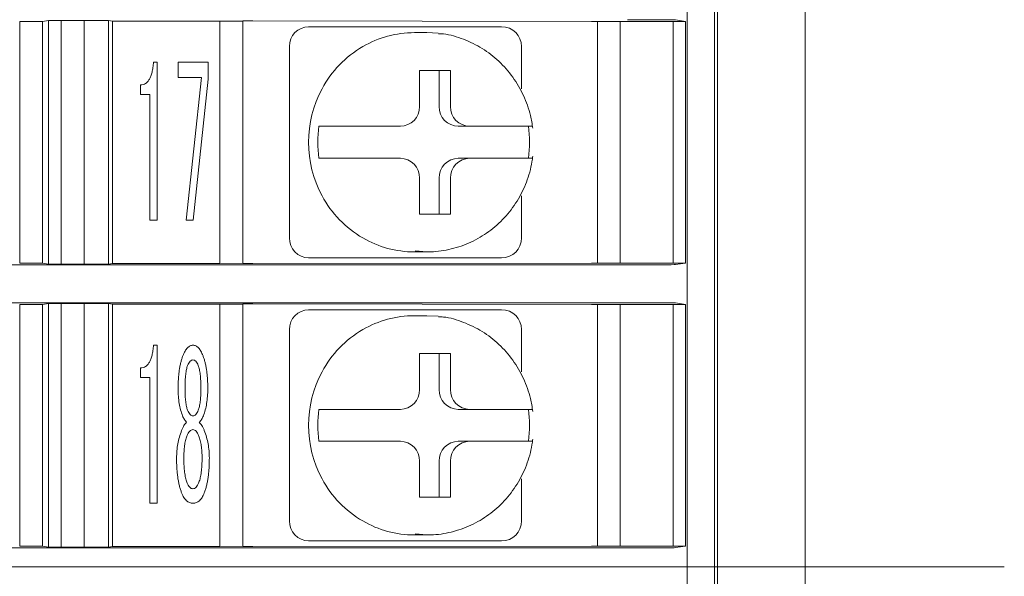
# Model space of a CAD drawing. Extents: x -102 to 475, y 22 to 362.
# Drawn here: x 269 to 293, y 154 to 168 of the extents above; entities that cross this region are included whole.
import ezdxf

# ---------------------------------------------------------------- set-up
doc = ezdxf.new("R2010")
doc.units = 0
doc.linetypes.add('CENTER', pattern=[50.8, 31.75, -6.35, 6.35, -6.35])
doc.layers.add('RKC_CENTER', color=2, linetype='CENTER', lineweight=18)
doc.layers.add('RKC_OUTWORD', color=4, linetype='CONTINUOUS', lineweight=50)

msp = doc.modelspace()

# ---------------------------------------------------------------- linework, layer by layer
at = {"layer": 'RKC_CENTER', "lineweight": 9}
msp.add_line((293.36762, 154.35021), (187.36762, 154.35021), dxfattribs=at)
at = {"layer": 'RKC_OUTWORD', "color": 3, "lineweight": 0}
for p, q in [((288.36762, 202.35021), (288.36762, 106.35021)), ((286.16762, 109.30022), (286.16762, 199.40021))]:
    msp.add_line(p, q, dxfattribs=at)
at = {"layer": 'RKC_OUTWORD', "lineweight": 9}
for p, q in [((286.09262, 196.48687), (286.09262, 112.21356)), ((285.40427, 196.42522), (285.40427, 112.27521)), ((269.22927, 168.03228), (269.3742, 168.05401)), ((269.3742, 168.05401), (269.69571, 168.05558)), ((269.3742, 161.94642), (269.3742, 168.05401)), ((269.69571, 168.05558), (270.27387, 168.05558)), ((269.69571, 168.05558), (269.69571, 161.94485)), ((270.27387, 168.05558), (270.88435, 168.05401)), ((270.27387, 161.94485), (270.27387, 168.05558)), ((270.88435, 168.05401), (270.98737, 168.03857)), ((270.88435, 168.05401), (270.88435, 161.94642)), ((285.11297, 168.06889), (285.36798, 168.03066)), ((268.65427, 168.02927), (269.22927, 168.03228)), ((268.65427, 168.03143), (268.65427, 161.96899)), ((269.22927, 168.03228), (269.22927, 161.96815)), ((270.98737, 168.03857), (273.67927, 168.03857)), ((270.98737, 161.96186), (270.98737, 168.03857)), ((273.67927, 168.03857), (274.25427, 168.03556)), ((273.67927, 161.96186), (273.67927, 168.03857)), ((274.25427, 161.95707), (274.25427, 168.04336)), ((274.50604, 168.04437), (283.00604, 168.03245)), ((275.90655, 167.90021), (276.11361, 167.90021)), ((276.11361, 167.90021), (277.13501, 167.90021)), ((279.72866, 167.90021), (280.75005, 167.90021)), ((283.15427, 168.02927), (283.72927, 168.03228)), ((283.15427, 168.03143), (283.15427, 161.96899)), ((283.72927, 168.03228), (285.05713, 168.03228)), ((283.72927, 168.03228), (283.72927, 161.96815)), ((285.05713, 168.03228), (285.36798, 168.03066)), ((285.05713, 161.96815), (285.05713, 168.03228)), ((285.36798, 168.03066), (285.36798, 161.96977)), ((278.87183, 167.75021), (278.56124, 167.75021)), ((278.87183, 167.75021), (279.15874, 167.73412)), ((275.42359, 162.60021), (275.42359, 167.40021)), ((281.25005, 166.34279), (281.25005, 167.40021)), ((272.01379, 167.00775), (272.10872, 167.00775)), ((272.10872, 167.00775), (272.10872, 163.04316)), ((272.63085, 166.62199), (272.63085, 167.00775)), ((272.63085, 167.00775), (273.38278, 167.00775)), ((273.38278, 167.00775), (273.38278, 166.58055)), ((273.21627, 166.62199), (272.63085, 166.62199)), ((272.829, 163.04316), (273.21627, 166.62199)), ((273.38278, 166.58055), (273.01058, 163.04316)), ((279.46525, 166.80021), (278.69251, 166.80021)), ((278.69251, 166.80021), (278.69251, 165.90021)), ((279.18055, 165.90021), (279.18055, 166.80021)), ((279.46525, 165.90021), (279.46525, 166.80021)), ((271.6898, 166.1978), (271.6898, 166.43815)), ((271.92186, 166.1978), (271.6898, 166.1978)), ((271.92186, 163.04316), (271.92186, 166.1978)), ((276.16613, 165.40021), (276.24378, 165.40021)), ((278.20955, 165.40021), (277.23538, 165.40021)), ((279.66351, 165.40021), (279.94821, 165.40021)), ((280.92238, 165.40021), (279.94821, 165.40021)), ((276.16613, 164.60021), (276.24378, 164.60021)), ((277.23538, 164.60021), (278.20955, 164.60021)), ((279.66351, 164.60021), (279.94821, 164.60021)), ((279.94821, 164.60021), (280.92238, 164.60021)), ((278.69251, 164.10021), (278.69251, 163.20021)), ((279.18055, 163.20021), (279.18055, 164.10021)), ((279.46525, 163.20021), (279.46525, 164.10021)), ((281.25005, 162.60021), (281.25005, 163.65764)), ((278.69251, 163.20021), (279.46525, 163.20021)), ((272.10872, 163.04316), (271.92186, 163.04316)), ((273.01058, 163.04316), (272.829, 163.04316)), ((278.56124, 162.25021), (278.87183, 162.25021)), ((278.87183, 162.25021), (278.5849, 162.2663)), ((257.95993, 161.92547), (283.9137, 161.92547)), ((269.22927, 161.96815), (268.65427, 161.97116)), ((269.3742, 161.94642), (269.22927, 161.96815)), ((269.69571, 161.94485), (269.3742, 161.94642)), ((270.27387, 161.94485), (269.69571, 161.94485)), ((270.88435, 161.94642), (270.27387, 161.94485)), ((270.98737, 161.96186), (270.88435, 161.94642)), ((270.98737, 161.96186), (273.67927, 161.96186)), ((274.25427, 161.96487), (273.67927, 161.96186)), ((283.00604, 161.96798), (274.50604, 161.95606)), ((276.11361, 162.10021), (275.90655, 162.10021)), ((277.13501, 162.10021), (276.11361, 162.10021)), ((280.75005, 162.10021), (279.72866, 162.10021)), ((283.72927, 161.96815), (283.15427, 161.97116)), ((283.72927, 161.96815), (285.05713, 161.96815)), ((285.36798, 161.96977), (285.05713, 161.96815)), ((285.11297, 161.93154), (285.36798, 161.96977)), ((257.95993, 160.97496), (283.9137, 160.97496)), ((268.65427, 160.92927), (269.22927, 160.93228)), ((268.65427, 160.93143), (268.65427, 154.86899)), ((269.22927, 160.93228), (269.3742, 160.95401)), ((269.22927, 160.93228), (269.22927, 154.86815)), ((269.3742, 160.95401), (269.69571, 160.95558)), ((269.3742, 154.84642), (269.3742, 160.95401)), ((269.69571, 160.95558), (270.27387, 160.95558)), ((269.69571, 160.95558), (269.69571, 154.84485)), ((270.27387, 160.95558), (270.88435, 160.95401)), ((270.27387, 154.84485), (270.27387, 160.95558)), ((270.88435, 160.95401), (270.98737, 160.93857)), ((270.88435, 160.95401), (270.88435, 154.84642)), ((270.98737, 160.93857), (273.67927, 160.93857)), ((270.98737, 154.86186), (270.98737, 160.93857)), ((273.67927, 160.93857), (274.25427, 160.93556)), ((273.67927, 154.86186), (273.67927, 160.93857)), ((274.25427, 154.85707), (274.25427, 160.94336)), ((274.50604, 160.94437), (283.00604, 160.93245)), ((283.15427, 160.92927), (283.72927, 160.93228)), ((283.15427, 160.93143), (283.15427, 154.86899)), ((283.72927, 160.93228), (285.05713, 160.93228)), ((283.72927, 160.93228), (283.72927, 154.86815)), ((285.05713, 160.93228), (285.36798, 160.93066)), ((285.05713, 154.86815), (285.05713, 160.93228)), ((285.11297, 160.96889), (285.36798, 160.93066)), ((285.36798, 160.93066), (285.36798, 154.86977)), ((275.90655, 160.80021), (276.11361, 160.80021)), ((276.11361, 160.80021), (277.13501, 160.80021)), ((278.87183, 160.65021), (278.56124, 160.65021)), ((278.87183, 160.65021), (279.15874, 160.63412)), ((279.72866, 160.80021), (280.75005, 160.80021)), ((275.42359, 155.50021), (275.42359, 160.30021)), ((281.25005, 159.24279), (281.25005, 160.30021)), ((272.01379, 159.90775), (272.10872, 159.90775)), ((272.10872, 159.90775), (272.10872, 155.94316)), ((279.46525, 159.70021), (278.69251, 159.70021)), ((278.69251, 159.70021), (278.69251, 158.80021)), ((279.18055, 158.80021), (279.18055, 159.70021)), ((279.46525, 158.80021), (279.46525, 159.70021)), ((271.6898, 159.0978), (271.6898, 159.33815)), ((271.92186, 159.0978), (271.6898, 159.0978)), ((271.92186, 155.94316), (271.92186, 159.0978)), ((272.63085, 158.80924), (272.63085, 158.82958)), ((272.80489, 158.82958), (272.80489, 158.80924)), ((273.20045, 158.80924), (273.20045, 158.82958)), ((273.37449, 158.82958), (273.37449, 158.80924)), ((276.16613, 158.30021), (276.24378, 158.30021)), ((278.20955, 158.30021), (277.23538, 158.30021)), ((279.66351, 158.30021), (279.94821, 158.30021)), ((280.92238, 158.30021), (279.94821, 158.30021)), ((276.16613, 157.50021), (276.24378, 157.50021)), ((277.23538, 157.50021), (278.20955, 157.50021)), ((279.66351, 157.50021), (279.94821, 157.50021)), ((279.94821, 157.50021), (280.92238, 157.50021)), ((278.69251, 157.00021), (278.69251, 156.10021)), ((279.18055, 156.10021), (279.18055, 157.00021)), ((279.46525, 156.10021), (279.46525, 157.00021)), ((281.25005, 155.50021), (281.25005, 156.55764)), ((272.10872, 155.94316), (271.92186, 155.94316)), ((278.69251, 156.10021), (279.46525, 156.10021)), ((276.11361, 155.00021), (275.90655, 155.00021)), ((277.13501, 155.00021), (276.11361, 155.00021)), ((278.56124, 155.15021), (278.87183, 155.15021)), ((278.87183, 155.15021), (278.5849, 155.1663)), ((280.75005, 155.00021), (279.72866, 155.00021)), ((257.95993, 154.82547), (283.9137, 154.82547)), ((269.22927, 154.86815), (268.65427, 154.87116)), ((269.3742, 154.84642), (269.22927, 154.86815)), ((269.69571, 154.84485), (269.3742, 154.84642)), ((270.27387, 154.84485), (269.69571, 154.84485)), ((270.88435, 154.84642), (270.27387, 154.84485)), ((270.98737, 154.86186), (270.88435, 154.84642)), ((270.98737, 154.86186), (273.67927, 154.86186)), ((274.25427, 154.86487), (273.67927, 154.86186)), ((283.00604, 154.86798), (274.50604, 154.85606)), ((283.72927, 154.86815), (283.15427, 154.87116)), ((283.72927, 154.86815), (285.05713, 154.86815)), ((285.36798, 154.86977), (285.05713, 154.86815)), ((285.11297, 154.83154), (285.36798, 154.86977))]:
    msp.add_line(p, q, dxfattribs=at)
for centre, radius, start, end in [((275.91522, 167.40859), 0.4917, 91.010044, 180.976075), ((280.75005, 167.40021), 0.5, 0, 90), ((278.56364, 165.16382), 2.58639, 90.053073, 120.154256), ((278.62616, 165.06286), 2.7051, 120.225125, 151.760873), ((278.73777, 165.00021), 2.83307, 151.71271, 208.28729), ((278.20088, 165.89184), 0.4917, 271.009999, 0.97612), ((279.67218, 165.89184), 0.49171, 179.024498, 268.989825), ((279.95688, 165.89184), 0.49171, 179.024498, 268.989825), ((278.98371, 165.00021), 2.84583, 171.919963, 188.080037), ((278.60464, 165.00021), 2.84583, 351.919963, 8.080037), ((278.20088, 164.10859), 0.4917, 359.023925, 88.989956), ((279.67218, 164.10859), 0.49171, 91.01022, 180.975457), ((279.95688, 164.10859), 0.49171, 91.01022, 180.975457), ((278.62616, 164.93757), 2.7051, 208.239127, 239.774875), ((275.91522, 162.59184), 0.4917, 179.02388, 268.990001), ((278.56364, 164.83662), 2.58641, 239.845801, 269.946793), ((280.75005, 162.60021), 0.5, 270, 0), ((275.91522, 160.30859), 0.4917, 91.010021, 180.976097), ((278.56364, 158.06382), 2.58639, 90.053107, 120.154259), ((280.75005, 160.30021), 0.5, 0, 90), ((278.62616, 157.96286), 2.7051, 120.225121, 151.760852), ((278.73777, 157.90021), 2.83307, 151.712729, 208.287271), ((278.20088, 158.79184), 0.4917, 271.010021, 0.976097), ((279.67218, 158.79184), 0.49171, 179.02452, 268.989803), ((279.95688, 158.79184), 0.49171, 179.02452, 268.989803), ((278.98372, 157.90021), 2.84583, 171.919964, 188.080036), ((278.60464, 157.90021), 2.84583, 351.919964, 8.080036), ((278.20088, 157.00859), 0.4917, 359.023849, 88.990032), ((279.67218, 157.00859), 0.49171, 91.010144, 180.975533), ((279.95688, 157.00859), 0.49171, 91.010144, 180.975533), ((278.62616, 157.83757), 2.7051, 208.239152, 239.774881), ((275.91522, 155.49184), 0.4917, 179.02388, 268.990008), ((278.56364, 157.73661), 2.5864, 239.845738, 269.94688), ((280.75005, 155.50021), 0.5, 270, 0)]:
    msp.add_arc(centre, radius, start, end, dxfattribs=at)
for centre, major_axis, start_param, end_param in [((283.9137, 168.06867), (1.2, 0), 0.03490659, 1.57079633), ((274.45427, 168.04336), (0.2, 0), 1.30899694, 3.14159265), ((282.95427, 168.03143), (0.2, 0), 0, 1.30899694), ((274.45427, 161.95707), (0.2, 0), 3.14159265, 4.97418837), ((282.95427, 161.96899), (0.2, 0), 4.97418837, 6.28318531), ((283.9137, 161.93176), (1.2, 0), 4.71238898, 6.24827872), ((274.45427, 160.94336), (0.2, 0), 1.30899694, 3.14159265), ((282.95427, 160.93143), (0.2, 0), 0, 1.30899694), ((283.9137, 160.96867), (1.2, 0), 0.03490659, 1.57079633), ((274.45427, 154.85707), (0.2, 0), 3.14159265, 4.97418837), ((282.95427, 154.86899), (0.2, 0), 4.97418837, 6.28318531), ((283.9137, 154.83176), (1.2, 0), 4.71238898, 6.24827872)]:
    msp.add_ellipse(centre, major_axis=major_axis, ratio=0.00523604, start_param=start_param, end_param=end_param, dxfattribs=at)
for points, knots in [([(277.13501, 167.90021), (277.35328, 167.90021), (277.57758, 167.90021), (278.02702, 167.90021), (278.25143, 167.90021), (278.6828, 167.90021), (278.88972, 167.90021), (279.30281, 167.90021), (279.50936, 167.90021), (279.72866, 167.90021)], [0, 0, 0, 0, 0.25, 0.25, 0.5, 0.5, 0.75, 0.75, 1, 1, 1, 1]), ([(281.53356, 165.35019), (281.51629, 165.45779), (281.47081, 165.74109), (281.31309, 166.18143), (281.04515, 166.64361), (280.69319, 167.04318), (280.27293, 167.36763), (279.7993, 167.59392), (279.42122, 167.71316), (279.20554, 167.72255), (279.16359, 167.72438)], [0, 0, 0, 0, 0.08952171, 0.23570608, 0.38203321, 0.52821186, 0.67413077, 0.81971241, 0.96493206, 1, 1, 1, 1]), ([(271.68981, 166.43815), (271.71194, 166.43986), (271.75561, 166.44324), (271.81697, 166.4715), (271.86957, 166.51814), (271.91301, 166.5829), (271.94966, 166.66421), (271.97919, 166.76302), (272.00141, 166.87942), (272.00949, 166.9632), (272.01378, 167.00775)], [0, 0, 0, 0, 0.0922116, 0.18197574, 0.27650155, 0.38281773, 0.50542982, 0.64824019, 0.81297396, 1, 1, 1, 1]), ([(277.23538, 165.40021), (277.13271, 165.40021), (277.02652, 165.40021), (276.81665, 165.40021), (276.71452, 165.40021), (276.53101, 165.40021), (276.44921, 165.40021), (276.31888, 165.40021), (276.27134, 165.40021), (276.24378, 165.40021)], [0, 0, 0, 0, 0.25, 0.25, 0.5, 0.5, 0.75, 0.75, 1, 1, 1, 1]), ([(281.52513, 165.40021), (281.52569, 165.40021), (281.53762, 165.40021), (281.48672, 165.40021), (281.35744, 165.40021), (281.15819, 165.40021), (280.9978, 165.40021), (280.92238, 165.40021)], [0, 0, 0, 0, 0.01246409, 0.26457414, 0.5177202, 0.77322443, 1, 1, 1, 1]), ([(276.24378, 164.60021), (276.27097, 164.60021), (276.31966, 164.60021), (276.44962, 164.60021), (276.53145, 164.60021), (276.80643, 164.60021), (277.03218, 164.60021), (277.23538, 164.60021)], [0, 0, 0, 0, 0.25, 0.25, 0.5, 0.5, 1, 1, 1, 1]), ([(278.58006, 162.27605), (278.71117, 162.26328), (279.015, 162.23369), (279.49175, 162.30892), (279.98531, 162.47865), (280.43719, 162.74549), (280.83049, 163.09523), (281.15125, 163.51627), (281.38646, 163.99294), (281.49565, 164.38159), (281.52699, 164.60364), (281.53356, 164.65024)], [0, 0, 0, 0, 0.09442959, 0.21881362, 0.34309509, 0.46739506, 0.59183637, 0.71651265, 0.84147531, 0.96673182, 1, 1, 1, 1]), ([(280.92238, 164.60021), (280.93385, 164.60021), (281.03585, 164.60021), (281.21683, 164.60021), (281.40698, 164.60021), (281.51554, 164.60021), (281.51669, 164.60021), (281.51716, 164.60021)], [0, 0, 0, 0, 0.03391301, 0.30168882, 0.56458399, 0.8227839, 1, 1, 1, 1]), ([(279.72866, 162.10021), (279.51039, 162.10021), (279.30448, 162.10021), (278.89247, 162.10021), (278.68613, 162.10021), (278.25493, 162.10021), (278.03002, 162.10021), (277.5794, 162.10021), (277.3543, 162.10021), (277.13501, 162.10021)], [0, 0, 0, 0, 0.25, 0.25, 0.5, 0.5, 0.75, 0.75, 1, 1, 1, 1]), ([(277.13501, 160.80021), (277.35328, 160.80021), (277.57758, 160.80021), (278.02702, 160.80021), (278.25143, 160.80021), (278.6828, 160.80021), (278.88972, 160.80021), (279.30281, 160.80021), (279.50936, 160.80021), (279.72866, 160.80021)], [0, 0, 0, 0, 0.25, 0.25, 0.5, 0.5, 0.75, 0.75, 1, 1, 1, 1]), ([(281.53356, 158.25019), (281.51629, 158.35779), (281.47081, 158.64109), (281.31309, 159.08143), (281.04515, 159.54361), (280.69319, 159.94318), (280.27293, 160.26763), (279.79929, 160.49392), (279.42122, 160.61316), (279.20554, 160.62255), (279.16359, 160.62438)], [0, 0, 0, 0, 0.08952177, 0.23570614, 0.38203316, 0.52821181, 0.6741308, 0.81971238, 0.96493206, 1, 1, 1, 1]), ([(271.68981, 159.33815), (271.71194, 159.33986), (271.75561, 159.34324), (271.81697, 159.3715), (271.86957, 159.41814), (271.91301, 159.4829), (271.94966, 159.56421), (271.97919, 159.66302), (272.00141, 159.77942), (272.00949, 159.8632), (272.01378, 159.90775)], [0, 0, 0, 0, 0.0922116, 0.18197574, 0.27650155, 0.38281773, 0.50542982, 0.64824019, 0.81297396, 1, 1, 1, 1]), ([(272.74989, 159.64329), (272.7584, 159.66401), (272.77462, 159.70355), (272.80213, 159.75774), (272.83152, 159.80362), (272.86272, 159.84097), (272.89476, 159.87126), (272.92966, 159.89177), (272.96556, 159.90597), (272.99061, 159.90716), (273.00305, 159.90775)], [0, 0, 0, 0, 0.17301181, 0.33009856, 0.46896487, 0.59294611, 0.70559695, 0.80743298, 0.90442047, 1, 1, 1, 1]), ([(273.00305, 159.90775), (273.01548, 159.90716), (273.04054, 159.90597), (273.07644, 159.89177), (273.11133, 159.87126), (273.14337, 159.84097), (273.17457, 159.80362), (273.20397, 159.75774), (273.23148, 159.70355), (273.2477, 159.66401), (273.2562, 159.64329)], [0, 0, 0, 0, 0.09557953, 0.19256702, 0.29440305, 0.40705389, 0.53103513, 0.66990144, 0.82698819, 1, 1, 1, 1]), ([(272.63085, 158.82958), (272.63097, 158.87103), (272.6312, 158.95172), (272.6379, 159.06927), (272.64623, 159.18071), (272.66009, 159.28544), (272.67646, 159.38431), (272.69668, 159.47663), (272.72031, 159.56287), (272.74024, 159.61704), (272.74989, 159.64329)], [0, 0, 0, 0, 0.15037056, 0.29271545, 0.4271177, 0.55574562, 0.67589508, 0.79064996, 0.89854985, 1, 1, 1, 1]), ([(273.00305, 159.54158), (272.98978, 159.53968), (272.96188, 159.53568), (272.9256, 159.50448), (272.89334, 159.45873), (272.87718, 159.42048), (272.86818, 159.39918)], [0, 0, 0, 0, 0.19058351, 0.40084144, 0.66641067, 1, 1, 1, 1]), ([(273.13716, 159.39918), (273.12847, 159.4205), (273.11283, 159.45888), (273.08047, 159.50447), (273.04422, 159.53568), (273.01632, 159.53968), (273.00305, 159.54158)], [0, 0, 0, 0, 0.33256773, 0.59854407, 0.80912433, 1, 1, 1, 1]), ([(273.2562, 159.64329), (273.26586, 159.61704), (273.28579, 159.56287), (273.30943, 159.47664), (273.32957, 159.38431), (273.34625, 159.2855), (273.35882, 159.18064), (273.36752, 159.06928), (273.37412, 158.95171), (273.37437, 158.87103), (273.37449, 158.82958)], [0, 0, 0, 0, 0.10146162, 0.2093737, 0.32414156, 0.4443046, 0.57283402, 0.70725146, 0.84961244, 1, 1, 1, 1]), ([(272.86818, 159.39918), (272.8629, 159.38444), (272.85158, 159.3529), (272.83918, 159.30034), (272.82913, 159.24038), (272.81976, 159.17283), (272.81357, 159.09787), (272.80802, 159.01525), (272.80514, 158.92504), (272.80498, 158.86223), (272.80489, 158.82958)], [0, 0, 0, 0, 0.08153277, 0.17453773, 0.28082977, 0.39836351, 0.52976861, 0.67271745, 0.82985601, 1, 1, 1, 1]), ([(273.20045, 158.82958), (273.20036, 158.86223), (273.2002, 158.92504), (273.19732, 159.01525), (273.19178, 159.09787), (273.18558, 159.17283), (273.17621, 159.24038), (273.16617, 159.30034), (273.15376, 159.3529), (273.14244, 159.38444), (273.13716, 159.39918)], [0, 0, 0, 0, 0.17014399, 0.32728255, 0.47023139, 0.60163649, 0.71917023, 0.82546227, 0.91846723, 1, 1, 1, 1]), ([(272.74161, 158.13792), (272.72442, 158.18708), (272.689, 158.28843), (272.65612, 158.45121), (272.63411, 158.62604), (272.63196, 158.74688), (272.63085, 158.80924)], [0, 0, 0, 0, 0.22815889, 0.47034056, 0.72664884, 1, 1, 1, 1]), ([(272.80489, 158.80924), (272.80498, 158.77985), (272.80514, 158.72307), (272.8081, 158.6409), (272.81346, 158.56529), (272.81997, 158.49588), (272.82904, 158.43307), (272.83941, 158.37617), (272.85167, 158.32562), (272.8629, 158.29481), (272.86818, 158.28032)], [0, 0, 0, 0, 0.16470504, 0.31824588, 0.46076302, 0.58948723, 0.70893318, 0.8163331, 0.91363655, 1, 1, 1, 1]), ([(273.13716, 158.28032), (273.14244, 158.29481), (273.15367, 158.32562), (273.16593, 158.37617), (273.1763, 158.43307), (273.18537, 158.49588), (273.19188, 158.56529), (273.19725, 158.6409), (273.20021, 158.72307), (273.20037, 158.77985), (273.20045, 158.80924)], [0, 0, 0, 0, 0.08636345, 0.1836669, 0.29106682, 0.41051277, 0.53923698, 0.68175412, 0.83529496, 1, 1, 1, 1]), ([(273.37449, 158.80924), (273.37338, 158.74688), (273.37123, 158.62604), (273.34923, 158.45121), (273.31634, 158.28843), (273.28092, 158.18708), (273.26374, 158.13792)], [0, 0, 0, 0, 0.27335116, 0.52965944, 0.77184111, 1, 1, 1, 1]), ([(272.86818, 158.28032), (272.87718, 158.25902), (272.89334, 158.22077), (272.9256, 158.17502), (272.96188, 158.14382), (272.98978, 158.13982), (273.00305, 158.13792)], [0, 0, 0, 0, 0.33358933, 0.59915856, 0.80941649, 1, 1, 1, 1]), ([(273.00305, 158.13792), (273.01632, 158.13982), (273.04422, 158.14382), (273.08047, 158.17504), (273.11283, 158.22062), (273.12847, 158.259), (273.13716, 158.28032)], [0, 0, 0, 0, 0.19087567, 0.40145593, 0.66743227, 1, 1, 1, 1]), ([(277.23538, 158.30021), (277.13271, 158.30021), (277.02652, 158.30021), (276.81665, 158.30021), (276.71452, 158.30021), (276.53101, 158.30021), (276.44921, 158.30021), (276.31888, 158.30021), (276.27134, 158.30021), (276.24378, 158.30021)], [0, 0, 0, 0, 0.25, 0.25, 0.5, 0.5, 0.75, 0.75, 1, 1, 1, 1]), ([(281.52513, 158.30021), (281.52569, 158.30021), (281.53762, 158.30021), (281.48672, 158.30021), (281.35744, 158.30021), (281.15819, 158.30021), (280.9978, 158.30021), (280.92238, 158.30021)], [0, 0, 0, 0, 0.01246409, 0.26457414, 0.5177202, 0.77322443, 1, 1, 1, 1]), ([(272.71825, 157.77175), (272.7273, 157.79409), (272.74435, 157.83615), (272.7758, 157.89201), (272.80724, 157.93936), (272.83284, 157.96375), (272.84483, 157.97518)], [0, 0, 0, 0, 0.29875011, 0.56242155, 0.79502984, 1, 1, 1, 1]), ([(272.84483, 157.97518), (272.83446, 157.98597), (272.8132, 158.00808), (272.78673, 158.04726), (272.76107, 158.09001), (272.74822, 158.12164), (272.74161, 158.13792)], [0, 0, 0, 0, 0.23082997, 0.47315667, 0.72882729, 1, 1, 1, 1]), ([(273.26374, 158.13792), (273.25705, 158.12168), (273.24411, 158.09024), (273.21949, 158.04705), (273.19285, 158.0081), (273.17162, 157.98598), (273.16127, 157.97518)], [0, 0, 0, 0, 0.27169509, 0.52593184, 0.76872536, 1, 1, 1, 1]), ([(273.16127, 157.97518), (273.17326, 157.96375), (273.19886, 157.93936), (273.23029, 157.89201), (273.26175, 157.83615), (273.27879, 157.79409), (273.28785, 157.77175)], [0, 0, 0, 0, 0.20497016, 0.43757845, 0.70124989, 1, 1, 1, 1]), ([(272.59167, 157.0801), (272.59335, 157.14045), (272.59668, 157.25984), (272.62051, 157.43623), (272.65998, 157.60741), (272.69886, 157.71707), (272.71825, 157.77175)], [0, 0, 0, 0, 0.25605494, 0.50656915, 0.75396942, 1, 1, 1, 1]), ([(273.00305, 157.7921), (272.98845, 157.79009), (272.95704, 157.78578), (272.91706, 157.74941), (272.88059, 157.69735), (272.86249, 157.65375), (272.85236, 157.62935)], [0, 0, 0, 0, 0.18495782, 0.39800303, 0.663169, 1, 1, 1, 1]), ([(273.15298, 157.62935), (273.14287, 157.65377), (273.12479, 157.69741), (273.08827, 157.7491), (273.04896, 157.78594), (273.01768, 157.79013), (273.00305, 157.7921)], [0, 0, 0, 0, 0.33768095, 0.60351602, 0.81457546, 1, 1, 1, 1]), ([(273.28785, 157.77175), (273.30765, 157.71712), (273.34733, 157.60767), (273.38498, 157.43603), (273.4107, 157.25995), (273.41317, 157.14047), (273.41442, 157.0801)], [0, 0, 0, 0, 0.24632186, 0.493433, 0.74404134, 1, 1, 1, 1]), ([(272.85236, 157.62935), (272.83994, 157.59267), (272.81357, 157.51475), (272.79014, 157.38531), (272.77622, 157.23864), (272.77428, 157.13489), (272.77325, 157.0801)], [0, 0, 0, 0, 0.20807924, 0.44202039, 0.70535036, 1, 1, 1, 1]), ([(273.23209, 157.0801), (273.23107, 157.13489), (273.22912, 157.23864), (273.2152, 157.38531), (273.19178, 157.51475), (273.1654, 157.59267), (273.15298, 157.62935)], [0, 0, 0, 0, 0.29464964, 0.55797961, 0.79192076, 1, 1, 1, 1]), ([(276.24378, 157.50021), (276.27097, 157.50021), (276.31966, 157.50021), (276.44962, 157.50021), (276.53145, 157.50021), (276.80643, 157.50021), (277.03218, 157.50021), (277.23538, 157.50021)], [0, 0, 0, 0, 0.25, 0.25, 0.5, 0.5, 1, 1, 1, 1]), ([(278.58006, 155.17605), (278.71117, 155.16328), (279.015, 155.13369), (279.49175, 155.20892), (279.98531, 155.37865), (280.43719, 155.64549), (280.83049, 155.99523), (281.15125, 156.41627), (281.38646, 156.89294), (281.49565, 157.28159), (281.52699, 157.50364), (281.53356, 157.55024)], [0, 0, 0, 0, 0.09442959, 0.21881364, 0.34309511, 0.46739507, 0.5918363, 0.71651269, 0.84147525, 0.96673182, 1, 1, 1, 1]), ([(280.92238, 157.50021), (280.93385, 157.50021), (281.03585, 157.50021), (281.21683, 157.50021), (281.40698, 157.50021), (281.51554, 157.50021), (281.51669, 157.50021), (281.51716, 157.50021)], [0, 0, 0, 0, 0.03391301, 0.30168882, 0.56458399, 0.8227839, 1, 1, 1, 1]), ([(272.71825, 156.20536), (272.70809, 156.23362), (272.68717, 156.29182), (272.662, 156.38407), (272.64023, 156.4829), (272.62198, 156.5887), (272.60887, 156.70166), (272.59914, 156.82153), (272.59304, 156.94844), (272.59214, 157.03539), (272.59167, 157.0801)], [0, 0, 0, 0, 0.10137224, 0.20877245, 0.32255177, 0.44300556, 0.57112022, 0.70640434, 0.8490321, 1, 1, 1, 1]), ([(272.77325, 157.0801), (272.77357, 157.04719), (272.7742, 156.98362), (272.778, 156.89142), (272.78393, 156.80573), (272.792, 156.726), (272.80313, 156.65283), (272.81685, 156.58599), (272.83203, 156.5253), (272.84577, 156.4878), (272.85236, 156.46981)], [0, 0, 0, 0, 0.15960671, 0.30835552, 0.44757526, 0.57618941, 0.69696632, 0.80639022, 0.90715042, 1, 1, 1, 1]), ([(273.15298, 156.46981), (273.15957, 156.4878), (273.17331, 156.5253), (273.18849, 156.58599), (273.20222, 156.65283), (273.21335, 156.726), (273.22142, 156.80573), (273.22734, 156.89142), (273.23114, 156.98362), (273.23177, 157.04719), (273.23209, 157.0801)], [0, 0, 0, 0, 0.09284958, 0.19360978, 0.30303368, 0.42381059, 0.55242474, 0.69164448, 0.84039329, 1, 1, 1, 1]), ([(273.41442, 157.0801), (273.41384, 157.03539), (273.4127, 156.94847), (273.40826, 156.82146), (273.39687, 156.70172), (273.3843, 156.58867), (273.36549, 156.48303), (273.34533, 156.38382), (273.31867, 156.29196), (273.29792, 156.23364), (273.28785, 156.20536)], [0, 0, 0, 0, 0.15095516, 0.29353306, 0.42887751, 0.55698135, 0.67742498, 0.79101443, 0.89863631, 1, 1, 1, 1]), ([(272.85236, 156.46981), (272.86262, 156.44577), (272.8811, 156.40245), (272.91652, 156.34965), (272.95741, 156.31443), (272.9885, 156.30942), (273.00305, 156.30707)], [0, 0, 0, 0, 0.33442191, 0.6026168, 0.81400595, 1, 1, 1, 1]), ([(273.00305, 156.30707), (273.01763, 156.30938), (273.04858, 156.31427), (273.08882, 156.34997), (273.12429, 156.40239), (273.14274, 156.44575), (273.15298, 156.46981)], [0, 0, 0, 0, 0.18646856, 0.3958458, 0.66472491, 1, 1, 1, 1]), ([(273.00305, 155.94316), (272.98811, 155.94369), (272.95865, 155.94475), (272.91632, 155.95905), (272.8759, 155.9788), (272.83925, 156.00903), (272.80433, 156.04591), (272.77315, 156.0919), (272.74318, 156.14515), (272.72686, 156.18456), (272.71825, 156.20536)], [0, 0, 0, 0, 0.10812624, 0.21325012, 0.32186869, 0.43366434, 0.55639419, 0.69013672, 0.83646439, 1, 1, 1, 1]), ([(273.28785, 156.20536), (273.27923, 156.18456), (273.26291, 156.14515), (273.23295, 156.09188), (273.20172, 156.04596), (273.16683, 156.00872), (273.12964, 155.97928), (273.08965, 155.95883), (273.04743, 155.94479), (273.01798, 155.94371), (273.00305, 155.94316)], [0, 0, 0, 0, 0.16356611, 0.30992108, 0.44368856, 0.5664413, 0.6796955, 0.7867101, 0.89185359, 1, 1, 1, 1]), ([(279.72866, 155.00021), (279.51039, 155.00021), (279.30448, 155.00021), (278.89247, 155.00021), (278.68613, 155.00021), (278.25493, 155.00021), (278.03002, 155.00021), (277.5794, 155.00021), (277.3543, 155.00021), (277.13501, 155.00021)], [0, 0, 0, 0, 0.25, 0.25, 0.5, 0.5, 0.75, 0.75, 1, 1, 1, 1])]:
    msp.add_open_spline(points, degree=3, knots=knots, dxfattribs=at)

doc.saveas('drawing.dxf')
